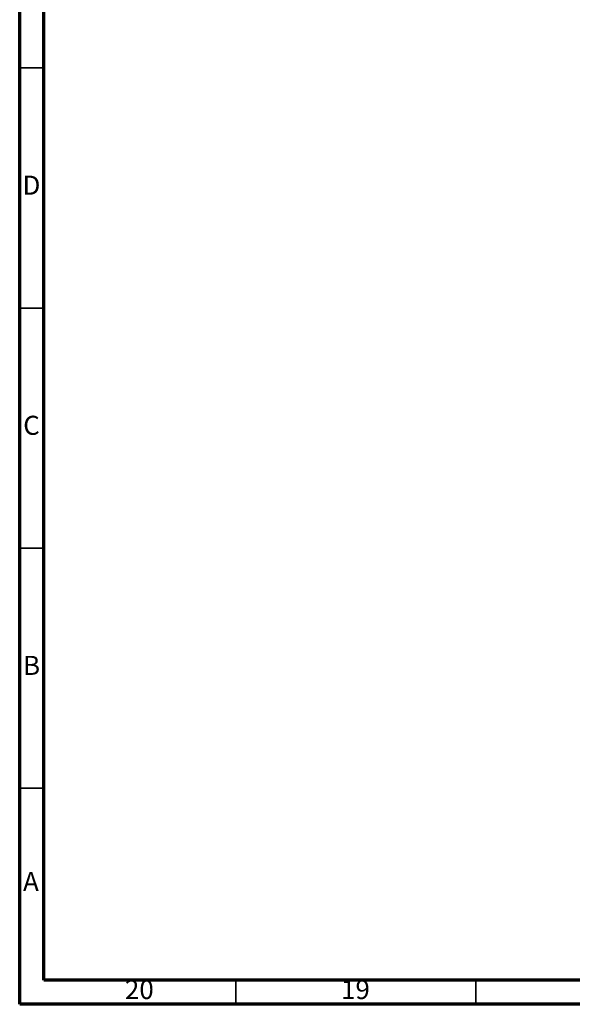
# Model space of a CAD drawing. Units: millimetres. Extents: x 5 to 995, y 5 to 995.
# Drawn here: x 5 to 120, y 5 to 210 of the extents above; entities that cross this region are included whole.
import ezdxf

# ---------------------------------------------------------------- set-up
doc = ezdxf.new("R2010")
doc.units = ezdxf.units.MM
doc.styles.add('SLDTEXTSTYLE0', font='TXT', dxfattribs={"width": 0.75})

msp = doc.modelspace()

# ---------------------------------------------------------------- linework, layer by layer
at = {"color": 5, "linetype": 'Continuous', "lineweight": 70}
for p, q in [((5, 5), (5, 995)), ((10, 10), (10, 990)), ((990, 10), (10, 10)), ((995, 5), (5, 5))]:
    msp.add_line(p, q, dxfattribs=at)
at = {"color": 5, "linetype": 'Continuous', "lineweight": 35}
for p, q in [((10, 200), (5, 200)), ((10, 150), (5, 150)), ((10, 100), (5, 100)), ((10, 50), (5, 50)), ((50, 10), (50, 5)), ((100, 10), (100, 5))]:
    msp.add_line(p, q, dxfattribs=at)

# ---------------------------------------------------------------- texts
at = {"color": 7, "linetype": 'Continuous', "lineweight": 0, "attachment_point": 2, "style": 'SLDTEXTSTYLE0'}
for s, insert, char_height in [('D', (7.45, 177.56), 3.97), ('C', (7.46, 127.56), 3.97), ('B', (7.47, 77.56), 3.97), ('A', (7.34, 32.56), 3.97), ('20', (29.92, 10.06), 3.969), ('19', (74.92, 10.06), 3.969)]:
    msp.add_mtext(s, dxfattribs=dict(at, insert=insert, char_height=char_height))

doc.saveas('drawing.dxf')
